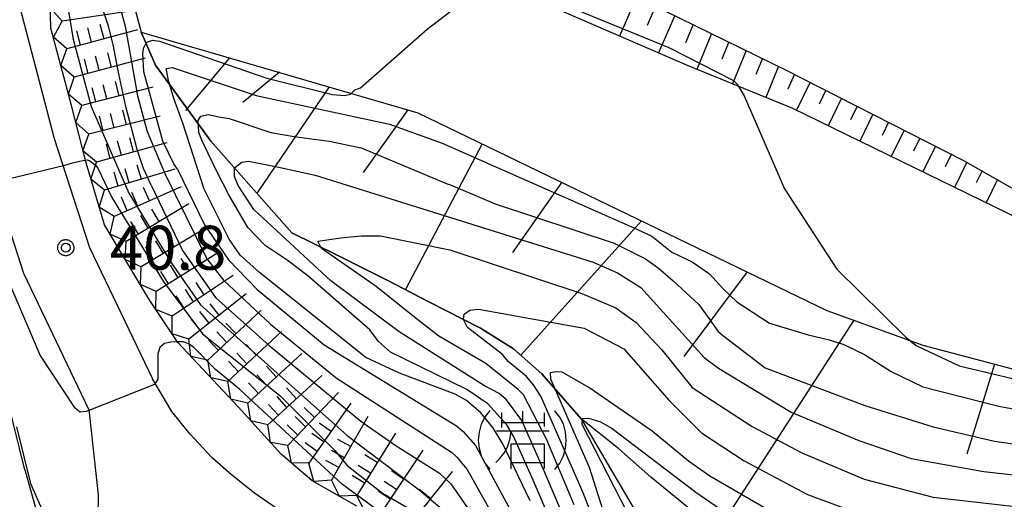
# Model space of a CAD drawing. Extents: x -4000 to -2000, y 93000 to 94500.
# Drawn here: x -2442 to -2359, y 94023 to 94064 of the extents above; entities that cross this region are included whole.
import ezdxf

# ---------------------------------------------------------------- set-up
doc = ezdxf.new("R2010")
doc.units = 0
for name, color, linetype in [('2106000', 3, 'Continuous'), ('6101110', 6, 'Continuous'), ('6101120', 6, 'Continuous'), ('6101990', 6, 'Continuous'), ('7101000', 2, 'Continuous'), ('7101001', 8, 'Continuous'), ('7102000', 6, 'Continuous'), ('7102001', 8, 'Continuous'), ('7211000', 6, 'Continuous'), ('7211110', 6, 'Continuous'), ('7211120', 6, 'Continuous'), ('7211990', 6, 'Continuous'), ('7312000', 1, 'Continuous'), ('CLIP_BOX', 4, 'Continuous')]:
    doc.layers.add(name, color=color, linetype=linetype)
doc.styles.add('Dm_Anotation', font='txt.shx', dxfattribs={"bigfont": 'PSCDM.shx'})

# ---------------------------------------------------------------- blocks, each defined once
blk = doc.blocks.new('721100')
at = {"layer": '7211000'}
for points in [[(-1.112, 1.006), (-1.277, 0.786), (-1.4, 0.538), (-1.475, 0.273), (-1.5, 0), (-1.474, -0.275), (-1.4, -0.54), (-1.278, -0.786), (-1.112, -0.994)], [(-0.708, 0.933), (-0.708, 0.6), (-0.708, 0.433)], [(0.008, 0.983), (0.008, 0.6)], [(0.742, 0.933), (0.742, 0.6), (0.742, 0.467)], [(1.112, -1.006), (1.277, -0.786), (1.4, -0.538), (1.475, -0.273), (1.5, 0), (1.474, 0.275), (1.4, 0.54), (1.278, 0.786), (1.112, 0.994)], [(-0.708, 0.6), (0.742, 0.6)], [(-0.908, -0.767), (-0.843, -0.709), (-0.773, -0.639), (-0.682, -0.531), (-0.629, -0.454), (-0.588, -0.39), (-0.546, -0.315), (-0.511, -0.238), (-0.482, -0.167), (-0.456, -0.091), (-0.447, -0.061), (-0.433, -0.01), (-0.416, 0.07), (-0.403, 0.152), (-0.395, 0.234), (-0.392, 0.317)], [(-0.875, 0.317), (0.91, 0.317)], [(-0.375, -0.983), (-0.375, -0.767), (-0.375, -0.133), (0.742, -0.133), (0.742, -0.767), (0.742, -0.967)], [(-0.375, -0.767), (0.742, -0.767)]]:
    blk.add_lwpolyline(points, dxfattribs=at)
blk = doc.blocks.new('731200')
at = {"layer": '7312000'}
blk.add_circle((0, 0), 0.15, dxfattribs=at)
at = {"layer": 'CLIP_BOX'}
blk.add_lwpolyline([(-0.209, -0.178), (-0.219, -0.166), (-0.237, -0.14), (-0.251, -0.113), (-0.258, -0.094), (-0.265, -0.075), (-0.269, -0.057), (-0.273, -0.031), (-0.275, -0.008), (-0.274, 0.024), (-0.27, 0.054), (-0.266, 0.071), (-0.261, 0.088), (-0.255, 0.104), (-0.246, 0.124), (-0.239, 0.136), (-0.228, 0.154), (-0.219, 0.166), (-0.202, 0.187), (-0.189, 0.199), (-0.169, 0.217), (-0.151, 0.23), (-0.135, 0.239), (-0.113, 0.251), (-0.101, 0.256), (-0.082, 0.262), (-0.056, 0.269), (-0.04, 0.272), (-0.016, 0.275), (0.004, 0.275), (0.022, 0.274), (0.042, 0.272), (0.065, 0.267), (0.079, 0.264), (0.108, 0.253), (0.121, 0.247), (0.143, 0.235), (0.16, 0.224), (0.18, 0.208), (0.194, 0.194), (0.206, 0.182), (0.222, 0.162), (0.233, 0.146), (0.249, 0.116), (0.257, 0.097), (0.264, 0.075), (0.269, 0.057), (0.273, 0.032), (0.275, 0.014), (0.275, -0.008), (0.274, -0.023), (0.271, -0.048), (0.267, -0.067), (0.261, -0.088), (0.249, -0.117), (0.23, -0.151), (0.219, -0.166), (0.204, -0.184), (0.189, -0.199), (0.172, -0.215), (0.154, -0.228), (0.136, -0.239), (0.124, -0.246), (0.107, -0.253), (0.09, -0.26), (0.071, -0.266), (0.044, -0.271), (0.028, -0.274), (0.009, -0.275), (-0.009, -0.275), (-0.024, -0.274), (-0.041, -0.272), (-0.063, -0.268), (-0.086, -0.261), (-0.101, -0.256), (-0.115, -0.25), (-0.133, -0.241), (-0.148, -0.231), (-0.17, -0.216), (-0.182, -0.206), (-0.197, -0.192)], close=True, dxfattribs=at)

msp = doc.modelspace()

# ---------------------------------------------------------------- linework, layer by layer
at = {"layer": '2106000', "flags": 128}
for points in [[(-2445.6, 94085.84), (-2444.99, 94079.67), (-2442.57, 94065.32), (-2439.54, 94053.69), (-2436.53, 94044.42), (-2431.16, 94033.22)], [(-2436.57, 94030.62), (-2442.11, 94042.19), (-2445.3, 94052), (-2446.82, 94057.83), (-2448.45, 94064.06), (-2450.95, 94078.87), (-2451.57, 94085.26)], [(-2389.65, 93970.55), (-2393.5, 93983.5), (-2397.13, 93992.62), (-2405.08, 94006.96), (-2412.51, 94016.81), (-2417.11, 94019.8), (-2422.46, 94023.5), (-2424.41, 94025.06), (-2426.11, 94026.53), (-2427.96, 94028.55), (-2429.51, 94030.43), (-2431.16, 94033.22)], [(-2436.57, 94030.62), (-2435.78, 94023.35), (-2435.87, 94017.71), (-2435.67, 94014.09), (-2435.09, 94011.72), (-2434.27, 94009.48), (-2429.14, 93997.33), (-2424.46, 93987.64)]]:
    msp.add_lwpolyline(points, dxfattribs=at)
at = {"layer": '6101110', "flags": 128}
for points in [[(-2393.83, 94067.69), (-2377.31, 94059.62), (-2362.01, 94051.84), (-2348.99, 94044.41)], [(-2432.11, 94062.77), (-2408.54, 94055.9), (-2373.66, 94039.05), (-2365.5, 94036.1), (-2357.97, 94034.11), (-2353.31, 94033.34), (-2348.45, 94033.59), (-2344.09, 94034.03), (-2337.18, 94035.36), (-2330.02, 94037.6), (-2322.79, 94042.16)]]:
    msp.add_lwpolyline(points, dxfattribs=at)
at = {"layer": '6101120', "flags": 128}
for points in [[(-2348.99, 94044.41), (-2350.12, 94043.36), (-2376.57, 94056.25), (-2385.54, 94059.91), (-2406.17, 94068.85), (-2416.46, 94071.08), (-2421.03, 94072.33), (-2422.54, 94073.1), (-2426.63, 94077.19), (-2430.56, 94084.37), (-2431.11, 94084.43), (-2431.44, 94083.75), (-2432.85, 94075.49), (-2434.54, 94071.82), (-2438.78, 94073.84)], [(-2355.7, 94008.78), (-2361.28, 94010.24), (-2366.39, 94011.84), (-2372.31, 94013.9), (-2375.65, 94015.95), (-2379.94, 94018.48), (-2384.51, 94021.44), (-2388.67, 94024.86), (-2391.41, 94027.27), (-2394.61, 94029.83), (-2397.98, 94033.64), (-2400.37, 94035.79), (-2403.19, 94037.55), (-2407.61, 94039.78), (-2411.14, 94041.64), (-2415.41, 94043.77), (-2419.29, 94045.65), (-2426.19, 94053.47), (-2430.91, 94059.96), (-2432.11, 94062.77)]]:
    msp.add_lwpolyline(points, dxfattribs=at)
at = {"layer": '6101990', "flags": 128}
for points in [[(-2389.91, 94065.78), (-2391.36, 94062.43)], [(-2388.28, 94064.98), (-2388.98, 94063.34)], [(-2386.64, 94064.18), (-2388.02, 94060.99)], [(-2385.08, 94063.41), (-2385.73, 94061.85)], [(-2383.51, 94062.65), (-2384.76, 94059.59)], [(-2382.03, 94061.93), (-2382.63, 94060.45)], [(-2380.54, 94061.2), (-2381.71, 94058.35)], [(-2424.58, 94060.57), (-2428.33, 94056.09)], [(-2379.16, 94060.52), (-2379.72, 94059.14)], [(-2377.78, 94059.85), (-2378.86, 94057.19)], [(-2420.33, 94059.34), (-2423.44, 94056.77)], [(-2376.44, 94059.18), (-2377, 94057.91)], [(-2416.09, 94058.1), (-2422.24, 94049.06)], [(-2375.1, 94058.5), (-2376.26, 94056.1)], [(-2373.76, 94057.82), (-2374.34, 94056.63)], [(-2372.42, 94057.14), (-2373.57, 94054.79)], [(-2371.09, 94056.46), (-2371.65, 94055.29)], [(-2409.39, 94056.15), (-2413.2, 94050.81)], [(-2369.75, 94055.78), (-2370.87, 94053.47)], [(-2368.41, 94055.1), (-2368.97, 94053.96)], [(-2367.08, 94054.42), (-2368.18, 94052.16)], [(-2365.74, 94053.74), (-2366.28, 94052.62)], [(-2403.06, 94053.25), (-2409.6, 94040.83)], [(-2364.4, 94053.06), (-2365.48, 94050.85)], [(-2363.06, 94052.38), (-2363.6, 94051.28)], [(-2361.73, 94051.68), (-2362.78, 94049.53)], [(-2360.43, 94050.94), (-2360.93, 94049.91)], [(-2396.26, 94049.97), (-2400.47, 94044)], [(-2359.13, 94050.2), (-2360.09, 94048.22)], [(-2389.46, 94046.68), (-2399.75, 94035.24)], [(-2380.46, 94042.33), (-2385.87, 94035.13)], [(-2371.36, 94038.22), (-2382.9, 94020.4)], [(-2359.39, 94034.48), (-2361.74, 94026.81)]]:
    msp.add_lwpolyline(points, dxfattribs=at)
at = {"layer": '7101000', "flags": 128}
msp.add_lwpolyline([(-2438.64, 94051.43), (-2437.98, 94051.64), (-2437.08, 94051.84), (-2436.9, 94051.85)], dxfattribs=at)
at = {"layer": '7101001', "flags": 128}
for points in [[(-2398.95, 94022.83), (-2401.3, 94027.7), (-2402.14, 94029.09), (-2403.16, 94030.32), (-2404.4, 94031.39), (-2405.35, 94031.93), (-2410.11, 94033.71), (-2412.98, 94035.03), (-2422.03, 94042.29), (-2423.67, 94043.77), (-2424.63, 94045.12), (-2426.74, 94049.38), (-2428.57, 94055.02), (-2429.35, 94057.12), (-2429.8, 94058.64), (-2430, 94059.65), (-2429.48, 94059.75), (-2422.32, 94057.36), (-2410.96, 94054.93), (-2406.47, 94053.29), (-2390.19, 94046.12), (-2388.59, 94045.37), (-2386.89, 94044.03), (-2385.15, 94043.2), (-2383.67, 94042.18), (-2382.54, 94040.93), (-2381.34, 94039.8), (-2378.56, 94037.97), (-2375.27, 94036.98), (-2373.47, 94036.54), (-2372.22, 94036.15), (-2370.47, 94035.29), (-2368.18, 94033.85), (-2365.48, 94032.55), (-2359.01, 94030.91), (-2350.29, 94029.24)], [(-2444.64, 94049.98), (-2438.64, 94051.43)], [(-2436.9, 94051.85), (-2436.7, 94051.87), (-2436.51, 94051.8), (-2436.05, 94051.47), (-2435.82, 94051.16), (-2434.63, 94048.67), (-2430.25, 94041.55), (-2426.89, 94037.07), (-2420.31, 94031.82), (-2415.62, 94027.11), (-2414.55, 94025.83), (-2411.56, 94023.48), (-2407.7, 94021.27), (-2407.4, 94020.8), (-2405.72, 94018.55), (-2405.09, 94017.07), (-2404.32, 94014.05), (-2404.13, 94013.74), (-2402.68, 94010.97), (-2399.48, 94005.15), (-2399.12, 94004.41)], [(-2354.01, 94017.13), (-2360.26, 94017.64), (-2365.6, 94017.6), (-2370.73, 94018.48), (-2374.23, 94019.47), (-2383.65, 94024.94), (-2385.46, 94026.22), (-2388.56, 94028.78), (-2393.96, 94032.48), (-2396.23, 94033.8), (-2396.74, 94033.81), (-2397.25, 94033.75), (-2397.24, 94033.23), (-2393.93, 94025.71), (-2391.25, 94017.29), (-2389.33, 94012.61), (-2384.96, 94004.4), (-2375.95, 93983.69), (-2360.86, 93953.92), (-2360.42, 93952.31), (-2355.16, 93943.84)]]:
    msp.add_lwpolyline(points, dxfattribs=at)
at = {"layer": '7102000', "flags": 128}
for points in [[(-2414.29, 94057.47), (-2413.91, 94057.84), (-2413.43, 94058.03), (-2407.74, 94063.02), (-2402.91, 94066.73), (-2402.1, 94067.11)], [(-2381.19, 94058.14), (-2380.71, 94057.34), (-2377.28, 94049.4), (-2372.82, 94042.56), (-2366.93, 94036.77), (-2366.51, 94036.43)], [(-2436.57, 94030.54), (-2436.8, 94030.45), (-2437.33, 94030.4), (-2437.74, 94030.72), (-2440.72, 94035.23), (-2444.94, 94045.05)], [(-2429.05, 94036.38), (-2429.6, 94036.36), (-2430.12, 94036.24), (-2430.52, 94035.9), (-2430.69, 94035.36), (-2430.71, 94033.19), (-2430.97, 94032.75)]]:
    msp.add_lwpolyline(points, dxfattribs=at)
at = {"layer": '7102001', "flags": 128}
for points in [[(-2406.29, 94072.86), (-2406.71, 94072.62), (-2407.42, 94072.69), (-2407.98, 94072.68), (-2416.17, 94074.67), (-2423.26, 94077.42), (-2424.68, 94078.29), (-2426.28, 94079.74), (-2430.2, 94085.07), (-2430.58, 94085.43), (-2431.07, 94085.64), (-2431.57, 94085.6), (-2432.05, 94085.31), (-2432.32, 94084.81), (-2433.46, 94078.36), (-2433.78, 94076.72), (-2435.49, 94072.1), (-2435.01, 94068.94), (-2433.48, 94063.26), (-2432.44, 94057.34), (-2431.6, 94054.31), (-2430.1, 94050.73)], [(-2439.66, 94070.66), (-2438.87, 94067.93), (-2437.93, 94062.15), (-2436.37, 94056.44), (-2433.17, 94049.05)], [(-2402.1, 94067.11), (-2401.44, 94067.43), (-2400.91, 94067.5), (-2400.33, 94067.42), (-2399.35, 94067.02), (-2395.07, 94064.68), (-2387.13, 94061.45), (-2381.63, 94058.64), (-2381.27, 94058.27), (-2381.19, 94058.14)], [(-2431.23, 94049.66), (-2431.91, 94051.15), (-2432.45, 94052.75), (-2433.44, 94056.43), (-2434.11, 94059.6), (-2434.5, 94061.7), (-2434.91, 94063.28), (-2435.72, 94065.8)], [(-2429.01, 94051.1), (-2429.35, 94051.54), (-2430.26, 94053.48), (-2431.88, 94059.39), (-2431.99, 94060.96), (-2431.9, 94061.46), (-2431.65, 94061.92), (-2431.13, 94062.07), (-2430.57, 94061.99), (-2421.4, 94058.85), (-2415.81, 94057.45), (-2414.79, 94057.36), (-2414.29, 94057.47)], [(-2389.59, 94003.33), (-2398.7, 94024.59), (-2400.39, 94028.33), (-2400.95, 94029.32), (-2402.58, 94031.1), (-2404.36, 94032.32), (-2410.88, 94035.49), (-2411.9, 94036.41), (-2412.63, 94037.4), (-2417.9, 94041.99), (-2419.67, 94043.33), (-2421.56, 94044.59), (-2423.04, 94046.13), (-2424.64, 94048.89), (-2425.66, 94050.88), (-2426.4, 94052.43), (-2426.94, 94053.57), (-2427.2, 94054.21), (-2427.27, 94055.23), (-2427.04, 94055.6), (-2426.42, 94055.74), (-2425.51, 94055.54), (-2424.62, 94055.39), (-2421.08, 94054.2), (-2419.07, 94053.86), (-2416.1, 94053.47), (-2413.36, 94052.91), (-2406.03, 94049.83), (-2405.75, 94049.75), (-2401.94, 94048.13), (-2391.79, 94044.77), (-2389.13, 94043.44), (-2388.06, 94042.69), (-2386.77, 94041.58), (-2384.59, 94039.56), (-2382.94, 94037.26), (-2382.57, 94036.95), (-2378.92, 94034.16), (-2370.44, 94030.96), (-2364.62, 94029.14), (-2359.37, 94027.91), (-2354.58, 94027.23)], [(-2378.31, 93979.68), (-2397.82, 94025.49), (-2399.66, 94029.69), (-2400.99, 94031.45), (-2401.61, 94031.99), (-2402.85, 94032.64), (-2410.13, 94037.22), (-2415.94, 94041.57), (-2422.52, 94047.66), (-2423.85, 94049.69), (-2424.16, 94050.46), (-2424.16, 94051.2), (-2423.54, 94051.68), (-2422.96, 94051.77), (-2420.53, 94051.3), (-2417.3, 94050.59), (-2408.11, 94047.7), (-2393.58, 94043.16), (-2391.52, 94042.25), (-2389.53, 94041.01), (-2384.12, 94035.04), (-2382.9, 94034.14), (-2376.7, 94030.4), (-2370.95, 94027.98), (-2366.49, 94026.44), (-2360.3, 94025.32), (-2351.22, 94024.3)], [(-2430.1, 94050.73), (-2426.51, 94043.45), (-2425.09, 94041.63), (-2421.09, 94037.88), (-2415.5, 94033.31), (-2405.66, 94026.98), (-2405.2, 94026.56), (-2404.32, 94025.49), (-2401.57, 94020.59), (-2393.86, 94002.48)], [(-2429.01, 94051.1), (-2426.71, 94046.35), (-2424.69, 94043.36), (-2422.22, 94040.83), (-2416.53, 94036.11), (-2405.25, 94029.22), (-2404.66, 94028.75), (-2403.61, 94027.56), (-2399.46, 94019.89), (-2391.86, 94001.79)], [(-2448.07, 94049.88), (-2443, 94029.24), (-2442.53, 94027.32), (-2442.11, 94025.71), (-2442.02, 94025.38)], [(-2431.23, 94049.66), (-2428.59, 94044.15), (-2425.77, 94040.15), (-2421.2, 94036.06), (-2413.39, 94029.63), (-2410.48, 94027.58), (-2406.68, 94025.19), (-2405.73, 94024.27), (-2403.86, 94021.59), (-2399.41, 94010.59), (-2395.86, 94003.17)], [(-2433.17, 94049.05), (-2429.54, 94043.07), (-2427.05, 94039.54), (-2414.56, 94028.41), (-2408.41, 94023.76), (-2406.48, 94022.14), (-2405.77, 94021.37), (-2405.22, 94020.62), (-2397.85, 94003.86)], [(-2395.22, 94022.49), (-2397.56, 94028.08), (-2399.54, 94031.87), (-2399.98, 94032.33), (-2402.75, 94034.52), (-2406.76, 94036.85), (-2408.13, 94037.93), (-2409.65, 94039.14), (-2412.1, 94041.08), (-2416.75, 94044.32), (-2417.07, 94044.96), (-2415.09, 94045.24), (-2413.38, 94045.4), (-2411.73, 94045.42), (-2405.81, 94044.23), (-2394.57, 94040.49), (-2391.65, 94039.28), (-2389.92, 94038.02), (-2387.73, 94035.69), (-2385.16, 94032.5), (-2384.59, 94032.11), (-2380.04, 94029.17), (-2375.81, 94026.93), (-2370.49, 94024.68), (-2364.61, 94023.14), (-2351.36, 94021.63)], [(-2355.28, 93939.83), (-2361.36, 93951.15), (-2372.91, 93974.8), (-2389.99, 94012.01), (-2394.43, 94023.51), (-2398.05, 94031.74), (-2398.68, 94032.72), (-2399.27, 94033.43), (-2400.84, 94034.69), (-2401.31, 94035.29), (-2404.31, 94037.61), (-2404.64, 94038.29), (-2404.59, 94038.74), (-2404.1, 94039.09), (-2403.36, 94039.15), (-2394.36, 94037.55), (-2390.98, 94035.79), (-2387.11, 94031.38), (-2384.35, 94028.64), (-2380.71, 94026.24), (-2375.31, 94023.38), (-2369.78, 94021.34), (-2346.26, 94018.45)], [(-2366.51, 94036.43), (-2366.06, 94036.07), (-2362.4, 94034.33), (-2354.98, 94032.57), (-2351.96, 94032.12), (-2344.97, 94032.48), (-2333.96, 94034.96), (-2323.34, 94038.64), (-2320.81, 94039.25), (-2319.79, 94039.2), (-2319.37, 94038.92), (-2317.38, 94036.39)], [(-2406.94, 94016.01), (-2406.94, 94016.2), (-2406.98, 94016.64), (-2407.14, 94017.08), (-2407.32, 94017.55), (-2410.17, 94020.5), (-2410.56, 94020.98), (-2414.96, 94024.23), (-2422.53, 94031.21), (-2423.7, 94032.31), (-2425.78, 94034.02), (-2427.62, 94035.9), (-2428.07, 94036.21), (-2428.54, 94036.39), (-2429.05, 94036.38)], [(-2430.97, 94032.75), (-2436.57, 94030.54)], [(-2380.8, 93999.5), (-2381.26, 93999.84), (-2382.1, 94001.1), (-2386.84, 94014.06), (-2389.05, 94018.66), (-2394.53, 94029.33), (-2394.51, 94029.84), (-2394, 94029.87), (-2392.97, 94029.56), (-2391.98, 94028.99), (-2384.85, 94023.57), (-2378.78, 94019.4), (-2374.99, 94017.29), (-2371.51, 94016.25), (-2364.85, 94015.09), (-2358.92, 94015.28), (-2357.82, 94015.22)], [(-2442.02, 94025.38), (-2440.97, 94021.64), (-2440.3, 94020.1), (-2438.45, 94016.29), (-2438.26, 94015.79), (-2436.82, 94012.98), (-2434.2, 94008.48), (-2433.9, 94007.95), (-2432.77, 94005.89), (-2423.84, 94007.84)]]:
    msp.add_lwpolyline(points, dxfattribs=at)
at = {"layer": '7211110', "flags": 128}
msp.add_lwpolyline([(-2413.75, 94022.39), (-2417.53, 94024.55), (-2420.19, 94026.8), (-2423.86, 94030.83), (-2429, 94036.31), (-2431.43, 94039.98), (-2435.25, 94046.35), (-2436.82, 94051.62), (-2438.05, 94056.51), (-2439.81, 94063.1), (-2439.95, 94068.65)], dxfattribs=at)
at = {"layer": '7211120', "flags": 128}
for points in [[(-2438.78, 94073.84), (-2434.54, 94071.82), (-2432.11, 94062.77), (-2430.91, 94059.96), (-2426.19, 94053.47), (-2419.29, 94045.65), (-2415.41, 94043.77), (-2411.14, 94041.64), (-2407.61, 94039.78), (-2403.19, 94037.55), (-2400.37, 94035.79), (-2397.98, 94033.64), (-2394.61, 94029.83), (-2388.84, 94019.99), (-2379.28, 93995.69), (-2375.08, 93986.61), (-2370.85, 93978.85), (-2354.95, 93951.83), (-2350.78, 93944.42), (-2348.34, 93940.11), (-2350.28, 93928.42), (-2350.55, 93920.7), (-2355.26, 93914.35)], [(-2442.75, 94029.14), (-2441.54, 94024.31), (-2439.46, 94019.53), (-2437.7, 94016.47), (-2435.09, 94011.72), (-2434.27, 94009.48), (-2429.14, 93997.33), (-2424.46, 93987.64), (-2423, 93984.01)]]:
    msp.add_lwpolyline(points, dxfattribs=at)
at = {"layer": '7211990', "flags": 128}
for points in [[(-2432.66, 94064.59), (-2438.85, 94063.7), (-2439.85, 94064.79), (-2439.05, 94066.08)], [(-2432.43, 94062.96), (-2438.47, 94061.35), (-2439.6, 94062.32), (-2438.85, 94063.7)], [(-2437.28, 94061.66), (-2437.6, 94062.87)], [(-2436.34, 94061.92), (-2436.66, 94063.13)], [(-2435.28, 94062.2), (-2435.61, 94063.41)], [(-2431.79, 94060.55), (-2437.83, 94058.93), (-2438.96, 94059.91), (-2438.47, 94061.35)], [(-2436.63, 94059.25), (-2436.96, 94060.46)], [(-2435.69, 94059.51), (-2436.01, 94060.72)], [(-2434.64, 94059.79), (-2434.96, 94060.99)], [(-2431.14, 94058.08), (-2437.19, 94056.51), (-2438.31, 94057.49), (-2437.83, 94058.93)], [(-2435.99, 94056.82), (-2436.31, 94058.03)], [(-2435.05, 94057.07), (-2435.36, 94058.28)], [(-2434, 94057.34), (-2434.31, 94058.55)], [(-2430.51, 94055.61), (-2436.57, 94054.08), (-2437.69, 94055.07), (-2437.19, 94056.51)], [(-2435.37, 94054.38), (-2435.68, 94055.59)], [(-2434.43, 94054.62), (-2434.73, 94055.84)], [(-2433.37, 94054.89), (-2433.68, 94056.1)], [(-2429.92, 94053.34), (-2435.94, 94051.68), (-2437.08, 94052.65), (-2436.57, 94054.08)], [(-2432.76, 94052.56), (-2433.09, 94053.76)], [(-2434.75, 94052), (-2435.08, 94053.21)], [(-2433.81, 94052.27), (-2434.14, 94053.48)], [(-2429.26, 94051.08), (-2435.25, 94049.3), (-2436.41, 94050.24), (-2435.94, 94051.68)], [(-2433.13, 94049.93), (-2433.49, 94051.13)], [(-2432.09, 94050.24), (-2432.45, 94051.44)], [(-2434.07, 94049.65), (-2434.42, 94050.84)], [(-2428.71, 94049.57), (-2434.43, 94047.05), (-2435.69, 94047.84), (-2435.25, 94049.3)], [(-2431.41, 94048.38), (-2431.91, 94049.53)], [(-2433.3, 94047.55), (-2433.8, 94048.69)], [(-2432.41, 94047.95), (-2432.91, 94049.09)], [(-2428.05, 94048.13), (-2433.41, 94044.92), (-2434.76, 94045.54), (-2434.43, 94047.05)], [(-2431.52, 94046.06), (-2432.16, 94047.13)], [(-2430.58, 94046.62), (-2431.22, 94047.69)], [(-2432.35, 94045.55), (-2432.99, 94046.62)], [(-2426.77, 94045.99), (-2432.13, 94042.77), (-2433.48, 94043.4), (-2433.41, 94044.92)], [(-2429.3, 94044.47), (-2429.94, 94045.54)], [(-2431.06, 94043.4), (-2431.71, 94044.48)], [(-2430.23, 94043.91), (-2430.87, 94044.99)], [(-2425.54, 94043.99), (-2430.83, 94040.66), (-2432.19, 94041.25), (-2432.13, 94042.77)], [(-2428.96, 94041.84), (-2429.62, 94042.9)], [(-2428.04, 94042.42), (-2428.7, 94043.48)], [(-2424.28, 94042.02), (-2429.49, 94038.57), (-2430.87, 94039.13), (-2430.83, 94040.66)], [(-2429.78, 94041.31), (-2430.45, 94042.37)], [(-2426.74, 94040.39), (-2427.43, 94041.44)], [(-2423.16, 94040.48), (-2428.07, 94036.6), (-2429.49, 94037.05), (-2429.49, 94038.57)], [(-2428.46, 94039.25), (-2429.15, 94040.29)], [(-2427.65, 94039.79), (-2428.34, 94040.84)], [(-2425.48, 94038.65), (-2426.25, 94039.63)], [(-2421.88, 94039.09), (-2426.44, 94034.81), (-2427.9, 94035.13), (-2428.07, 94036.6)], [(-2426.33, 94037.98), (-2427.11, 94038.96)], [(-2427.1, 94037.37), (-2427.87, 94038.35)], [(-2424.03, 94037.07), (-2424.89, 94037.98)], [(-2420.17, 94037.26), (-2424.73, 94032.99), (-2426.19, 94033.31), (-2426.44, 94034.81)], [(-2424.83, 94036.33), (-2425.68, 94037.24)], [(-2425.54, 94035.65), (-2426.39, 94036.56)], [(-2422.32, 94035.24), (-2423.18, 94036.16)], [(-2418.43, 94035.39), (-2423.02, 94031.15), (-2424.47, 94031.49), (-2424.73, 94032.99)], [(-2423.12, 94034.5), (-2423.97, 94035.41)], [(-2423.83, 94033.83), (-2424.68, 94034.74)], [(-2416.71, 94033.51), (-2421.33, 94029.3), (-2422.78, 94029.65), (-2423.02, 94031.15)], [(-2421.4, 94032.66), (-2422.25, 94033.57)], [(-2420.6, 94033.39), (-2421.45, 94034.31)], [(-2422.11, 94031.99), (-2422.96, 94032.9)], [(-2415.29, 94032.05), (-2419.63, 94027.55), (-2421.1, 94027.8), (-2421.33, 94029.3)], [(-2418.89, 94031.52), (-2419.73, 94032.45)], [(-2420.42, 94030.13), (-2421.26, 94031.05)], [(-2419.7, 94030.79), (-2420.54, 94031.72)], [(-2414.24, 94031.16), (-2417.82, 94026.04), (-2419.31, 94026.06), (-2419.63, 94027.55)], [(-2417.34, 94029.92), (-2418.24, 94030.79)], [(-2418.77, 94028.43), (-2419.67, 94029.3)], [(-2418.1, 94029.14), (-2419, 94030.01)], [(-2412.8, 94030.01), (-2415.9, 94024.59), (-2417.39, 94024.47), (-2417.82, 94026.04)], [(-2415.93, 94028.74), (-2416.95, 94029.46)], [(-2416.56, 94027.85), (-2417.58, 94028.57)], [(-2410.44, 94028.61), (-2413.73, 94023.29), (-2415.21, 94023.23), (-2415.9, 94024.59)], [(-2417.11, 94027.05), (-2418.13, 94027.77)], [(-2414.26, 94027.45), (-2415.35, 94028.07)], [(-2414.81, 94026.51), (-2415.89, 94027.13)], [(-2408.11, 94027.15), (-2411.59, 94021.95), (-2413.07, 94021.94), (-2413.73, 94023.29)], [(-2415.28, 94025.66), (-2416.37, 94026.28)], [(-2411.99, 94026.1), (-2413.05, 94026.76)], [(-2412.56, 94025.18), (-2413.63, 94025.83)], [(-2405.62, 94025.33), (-2409.51, 94020.44), (-2411, 94020.55), (-2411.59, 94021.95)], [(-2409.75, 94024.69), (-2410.79, 94025.39)], [(-2413.07, 94024.34), (-2414.14, 94025)], [(-2410.36, 94023.79), (-2411.4, 94024.49)], [(-2410.89, 94022.98), (-2411.93, 94023.67)], [(-2407.46, 94023.02), (-2408.43, 94023.8)]]:
    msp.add_lwpolyline(points, dxfattribs=at)

# ---------------------------------------------------------------- block references
at = {"layer": '7211000', "xscale": 2.5, "yscale": 2.5, "zscale": 2.5}
msp.add_blockref('721100', (-2399.63, 94028.01), dxfattribs=at)
at = {"layer": '7312000', "xscale": 2.5, "yscale": 2.5, "zscale": 2.5}
msp.add_blockref('731200', (-2438.55, 94044.4, 40.81), dxfattribs=at)

# ---------------------------------------------------------------- texts
at = {"layer": '7312000', "style": 'Dm_Anotation'}
msp.add_text('40.8', height=3.75, dxfattribs=at).set_placement((-2434.8, 94042.52))

doc.saveas('drawing.dxf')
